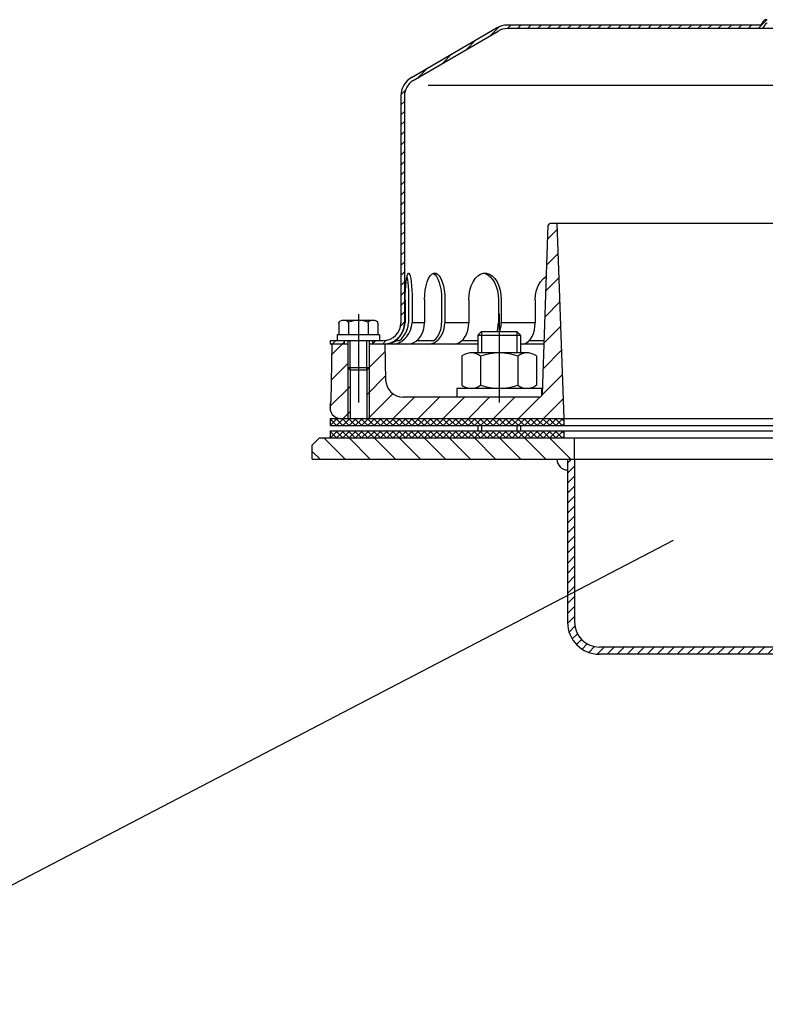
# Model space of a CAD drawing. Extents: x 0 to 3325, y 0 to 4825.
# Drawn here: x 1626 to 1837, y 4208 to 4486 of the extents above; entities that cross this region are included whole.
import ezdxf

# ---------------------------------------------------------------- set-up
doc = ezdxf.new("R2010")
doc.units = 0
doc.header["$LTSCALE"] = 50
doc.header["$MEASUREMENT"] = 0
doc.linetypes.add('AUSGEZOGEN', pattern=[0])
doc.linetypes.add('STRICHPUNKT', pattern=[1, 0.5, -0.25, 0, -0.25])
for name, color, linetype in [('HILF', 2, 'Continuous'), ('MITTEL', 2, 'STRICHPUNKT'), ('SCHRAFF', 7, 'AUSGEZOGEN'), ('STEMPEL', 3, 'Continuous'), ('TEXT', 7, 'Continuous')]:
    doc.layers.add(name, color=color, linetype=linetype)

# ---------------------------------------------------------------- blocks, each defined once
blk = doc.blocks.new('*X14')
at = {"layer": 'SCHRAFF', "color": 0}
for p, q in [((473.5, 417.46), (468.53, 422.43)), ((473.5, 410.39), (467.5, 416.39)), ((473.5, 403.31), (467.5, 409.31)), ((473.5, 396.24), (467.5, 402.24)), ((469.34, 393.33), (467.5, 395.17)), ((473.5, 389.17), (469.34, 393.33)), ((473.5, 382.1), (467.5, 388.1)), ((473.5, 375.03), (467.5, 381.03)), ((473.5, 367.96), (467.5, 373.96)), ((473.5, 360.89), (467.5, 366.89)), ((473.5, 353.82), (467.5, 359.82)), ((473.5, 346.75), (467.5, 352.75)), ((473.5, 339.67), (467.5, 345.67)), ((473.5, 332.6), (467.5, 338.6)), ((472.54, 326.49), (467.5, 331.53)), ((469.72, 322.24), (465.48, 326.48)), ((197.79, 318.4), (191.79, 324.4)), ((204.86, 318.4), (198.86, 324.4)), ((211.93, 318.4), (205.93, 324.4)), ((219, 318.4), (213, 324.4)), ((226.07, 318.4), (220.07, 324.4)), ((233.14, 318.4), (227.14, 324.4)), ((240.21, 318.4), (234.21, 324.4)), ((247.28, 318.4), (241.28, 324.4)), ((254.36, 318.4), (248.36, 324.4)), ((261.43, 318.4), (255.43, 324.4)), ((388.71, 318.4), (384.5, 322.61)), ((395.78, 318.4), (389.78, 324.4)), ((402.85, 318.4), (396.85, 324.4)), ((409.92, 318.4), (403.92, 324.4)), ((416.99, 318.4), (410.99, 324.4)), ((424.06, 318.4), (418.06, 324.4)), ((431.13, 318.4), (425.13, 324.4)), ((438.2, 318.4), (432.2, 324.4)), ((445.27, 318.4), (439.27, 324.4)), ((452.35, 318.4), (446.35, 324.4)), ((459.42, 318.4), (453.42, 324.4)), ((465.49, 319.4), (460.49, 324.4)), ((190.72, 318.4), (188.5, 320.62))]:
    blk.add_line(p, q, dxfattribs=at)
blk = doc.blocks.new('*X13')
at = {"color": 0}
for p, q in [((193.5, 329.62), (193.78, 329.9)), ((195.36, 327.9), (193.5, 329.76)), ((193.59, 327.9), (193.5, 327.99)), ((193.55, 327.9), (195.55, 329.9)), ((197.13, 327.9), (195.13, 329.9)), ((195.32, 327.9), (197.32, 329.9)), ((198.89, 327.9), (196.89, 329.9)), ((197.09, 327.9), (199.09, 329.9)), ((200.66, 327.9), (198.66, 329.9)), ((198.85, 327.9), (200.85, 329.9)), ((202.43, 327.9), (200.43, 329.9)), ((200.62, 327.9), (202.62, 329.9)), ((204.2, 327.9), (202.2, 329.9)), ((202.39, 327.9), (204.39, 329.9)), ((205.97, 327.9), (203.97, 329.9)), ((204.16, 327.9), (206.16, 329.9)), ((207.73, 327.9), (205.73, 329.9)), ((205.92, 327.9), (207.92, 329.9)), ((209.5, 327.9), (207.5, 329.9)), ((207.69, 327.9), (209.69, 329.9)), ((211.27, 327.9), (209.27, 329.9)), ((209.46, 327.9), (211.46, 329.9)), ((213.04, 327.9), (211.04, 329.9)), ((211.23, 327.9), (213.23, 329.9)), ((214.8, 327.9), (212.8, 329.9)), ((213, 327.9), (215, 329.9)), ((216.57, 327.9), (214.57, 329.9)), ((214.76, 327.9), (216.76, 329.9)), ((218.34, 327.9), (216.34, 329.9)), ((216.53, 327.9), (218.53, 329.9)), ((220.11, 327.9), (218.11, 329.9)), ((218.3, 327.9), (220.3, 329.9)), ((221.88, 327.9), (219.88, 329.9)), ((220.07, 327.9), (222.07, 329.9)), ((223.64, 327.9), (221.64, 329.9)), ((221.83, 327.9), (223.83, 329.9)), ((225.41, 327.9), (223.41, 329.9)), ((223.6, 327.9), (225.6, 329.9)), ((227.18, 327.9), (225.18, 329.9)), ((225.37, 327.9), (227.37, 329.9)), ((228.95, 327.9), (226.95, 329.9)), ((227.14, 327.9), (229.14, 329.9)), ((230.71, 327.9), (228.71, 329.9)), ((228.91, 327.9), (230.91, 329.9)), ((232.48, 327.9), (230.48, 329.9)), ((230.67, 327.9), (232.67, 329.9)), ((234.25, 327.9), (232.25, 329.9)), ((232.44, 327.9), (234.44, 329.9)), ((236.02, 327.9), (234.02, 329.9)), ((234.21, 327.9), (236.21, 329.9)), ((237.78, 327.9), (235.78, 329.9)), ((235.98, 327.9), (237.98, 329.9)), ((239.55, 327.9), (237.55, 329.9)), ((237.74, 327.9), (239.74, 329.9)), ((241.23, 328), (239.32, 329.9)), ((239.51, 327.9), (241.23, 329.61)), ((241.23, 329.76), (241.09, 329.9)), ((241.23, 329.61), (241.51, 329.9)), ((243.09, 327.9), (241.23, 329.76)), ((241.32, 327.9), (241.23, 328)), ((241.28, 327.9), (243.28, 329.9)), ((244.86, 327.9), (242.86, 329.9)), ((243.05, 327.9), (245.05, 329.9)), ((246.62, 327.9), (244.62, 329.9)), ((244.82, 327.9), (246.82, 329.9)), ((248.39, 327.9), (246.39, 329.9)), ((246.58, 327.9), (248.58, 329.9)), ((250.16, 327.9), (248.16, 329.9)), ((248.35, 327.9), (250.35, 329.9)), ((251.93, 327.9), (249.93, 329.9)), ((250.12, 327.9), (252.12, 329.9)), ((253.69, 327.9), (251.69, 329.9)), ((251.89, 327.9), (253.89, 329.9)), ((255.46, 327.9), (253.46, 329.9)), ((253.65, 327.9), (255.65, 329.9)), ((257.23, 327.9), (255.23, 329.9)), ((255.42, 327.9), (257.42, 329.9)), ((259, 327.9), (257, 329.9)), ((257.19, 327.9), (259.19, 329.9)), ((259.5, 329.17), (258.77, 329.9)), ((258.96, 327.9), (259.5, 328.44)), ((387.5, 329.16), (388.24, 329.9)), ((388.05, 327.9), (387.5, 328.45)), ((389.81, 327.9), (387.81, 329.9)), ((388, 327.9), (390, 329.9)), ((391.58, 327.9), (389.58, 329.9)), ((389.77, 327.9), (391.77, 329.9)), ((393.35, 327.9), (391.35, 329.9)), ((391.54, 327.9), (393.54, 329.9)), ((395.12, 327.9), (393.12, 329.9)), ((393.31, 327.9), (395.31, 329.9)), ((396.88, 327.9), (394.88, 329.9)), ((395.08, 327.9), (397.08, 329.9)), ((398.65, 327.9), (396.65, 329.9)), ((396.84, 327.9), (398.84, 329.9)), ((400.42, 327.9), (398.42, 329.9)), ((398.61, 327.9), (400.61, 329.9)), ((402.19, 327.9), (400.19, 329.9)), ((400.38, 327.9), (402.38, 329.9)), ((403.96, 327.9), (401.96, 329.9)), ((402.15, 327.9), (404.15, 329.9)), ((405.72, 327.9), (403.72, 329.9)), ((403.91, 327.9), (405.77, 329.76)), ((405.77, 329.62), (405.49, 329.9)), ((405.68, 327.9), (405.77, 327.99)), ((405.77, 329.76), (405.91, 329.9)), ((405.77, 327.99), (407.68, 329.9)), ((407.49, 327.9), (405.77, 329.62)), ((409.26, 327.9), (407.26, 329.9)), ((407.45, 327.9), (409.45, 329.9)), ((411.03, 327.9), (409.03, 329.9)), ((409.22, 327.9), (411.22, 329.9)), ((412.79, 327.9), (410.79, 329.9)), ((410.99, 327.9), (412.99, 329.9)), ((414.56, 327.9), (412.56, 329.9)), ((412.75, 327.9), (414.75, 329.9)), ((416.33, 327.9), (414.33, 329.9)), ((414.52, 327.9), (416.52, 329.9)), ((418.1, 327.9), (416.1, 329.9)), ((416.29, 327.9), (418.29, 329.9)), ((419.86, 327.9), (417.86, 329.9)), ((418.06, 327.9), (420.06, 329.9)), ((421.63, 327.9), (419.63, 329.9)), ((419.82, 327.9), (421.82, 329.9)), ((423.4, 327.9), (421.4, 329.9)), ((421.59, 327.9), (423.59, 329.9)), ((425.17, 327.9), (423.17, 329.9)), ((423.36, 327.9), (425.36, 329.9)), ((426.94, 327.9), (424.94, 329.9)), ((425.13, 327.9), (427.13, 329.9)), ((428.7, 327.9), (426.7, 329.9)), ((426.9, 327.9), (428.9, 329.9)), ((430.47, 327.9), (428.47, 329.9)), ((428.66, 327.9), (430.66, 329.9)), ((432.24, 327.9), (430.24, 329.9)), ((430.43, 327.9), (432.43, 329.9)), ((434.01, 327.9), (432.01, 329.9)), ((432.2, 327.9), (434.2, 329.9)), ((435.77, 327.9), (433.77, 329.9)), ((433.97, 327.9), (435.97, 329.9)), ((437.54, 327.9), (435.54, 329.9)), ((435.73, 327.9), (437.73, 329.9)), ((439.31, 327.9), (437.31, 329.9)), ((437.5, 327.9), (439.5, 329.9)), ((441.08, 327.9), (439.08, 329.9)), ((439.27, 327.9), (441.27, 329.9)), ((442.85, 327.9), (440.85, 329.9)), ((441.04, 327.9), (443.04, 329.9)), ((444.61, 327.9), (442.61, 329.9)), ((442.81, 327.9), (444.81, 329.9)), ((446.38, 327.9), (444.38, 329.9)), ((444.57, 327.9), (446.57, 329.9)), ((448.15, 327.9), (446.15, 329.9)), ((446.34, 327.9), (448.34, 329.9)), ((449.92, 327.9), (447.92, 329.9)), ((448.11, 327.9), (450.11, 329.9)), ((451.68, 327.9), (449.68, 329.9)), ((449.88, 327.9), (451.88, 329.9)), ((453.45, 327.9), (451.45, 329.9)), ((451.64, 327.9), (453.5, 329.75)), ((453.5, 329.62), (453.22, 329.9)), ((453.41, 327.9), (453.5, 327.99))]:
    blk.add_line(p, q, dxfattribs=at)
blk = doc.blocks.new('*X12')
at = {"color": 0}
for p, q in [((193.5, 326.08), (193.82, 326.4)), ((195.32, 324.4), (193.5, 326.23)), ((193.59, 324.4), (195.59, 326.4)), ((197.09, 324.4), (195.09, 326.4)), ((195.35, 324.4), (197.35, 326.4)), ((198.86, 324.4), (196.86, 326.4)), ((197.12, 324.4), (199.12, 326.4)), ((200.63, 324.4), (198.63, 326.4)), ((198.89, 324.4), (200.89, 326.4)), ((202.39, 324.4), (200.39, 326.4)), ((200.66, 324.4), (202.66, 326.4)), ((204.16, 324.4), (202.16, 326.4)), ((202.42, 324.4), (204.42, 326.4)), ((205.93, 324.4), (203.93, 326.4)), ((204.19, 324.4), (206.19, 326.4)), ((207.7, 324.4), (205.7, 326.4)), ((205.96, 324.4), (207.96, 326.4)), ((209.47, 324.4), (207.47, 326.4)), ((207.73, 324.4), (209.73, 326.4)), ((211.23, 324.4), (209.23, 326.4)), ((209.5, 324.4), (211.5, 326.4)), ((213, 324.4), (211, 326.4)), ((211.26, 324.4), (213.26, 326.4)), ((214.77, 324.4), (212.77, 326.4)), ((213.03, 324.4), (215.03, 326.4)), ((216.54, 324.4), (214.54, 326.4)), ((214.8, 324.4), (216.8, 326.4)), ((218.3, 324.4), (216.3, 326.4)), ((216.57, 324.4), (218.57, 326.4)), ((220.07, 324.4), (218.07, 326.4)), ((218.33, 324.4), (220.33, 326.4)), ((221.84, 324.4), (219.84, 326.4)), ((220.1, 324.4), (222.1, 326.4)), ((223.61, 324.4), (221.61, 326.4)), ((221.87, 324.4), (223.87, 326.4)), ((225.38, 324.4), (223.38, 326.4)), ((223.64, 324.4), (225.64, 326.4)), ((227.14, 324.4), (225.14, 326.4)), ((225.41, 324.4), (227.41, 326.4)), ((228.91, 324.4), (226.91, 326.4)), ((227.17, 324.4), (229.17, 326.4)), ((230.68, 324.4), (228.68, 326.4)), ((228.94, 324.4), (230.94, 326.4)), ((232.45, 324.4), (230.45, 326.4)), ((230.71, 324.4), (232.71, 326.4)), ((234.21, 324.4), (232.21, 326.4)), ((232.48, 324.4), (234.48, 326.4)), ((235.98, 324.4), (233.98, 326.4)), ((234.24, 324.4), (236.24, 326.4)), ((237.75, 324.4), (235.75, 326.4)), ((236.01, 324.4), (238.01, 326.4)), ((239.52, 324.4), (237.52, 326.4)), ((237.78, 324.4), (239.78, 326.4)), ((241.23, 324.46), (239.28, 326.4)), ((239.55, 324.4), (241.23, 326.08)), ((241.23, 326.23), (241.05, 326.4)), ((241.23, 326.08), (241.55, 326.4)), ((243.05, 324.4), (241.23, 326.23)), ((241.32, 324.4), (243.32, 326.4)), ((244.82, 324.4), (242.82, 326.4)), ((243.08, 324.4), (245.08, 326.4)), ((246.59, 324.4), (244.59, 326.4)), ((244.85, 324.4), (246.85, 326.4)), ((248.36, 324.4), (246.36, 326.4)), ((246.62, 324.4), (248.62, 326.4)), ((250.12, 324.4), (248.12, 326.4)), ((248.39, 324.4), (250.39, 326.4)), ((251.89, 324.4), (249.89, 326.4)), ((250.15, 324.4), (252.15, 326.4)), ((253.66, 324.4), (251.66, 326.4)), ((251.92, 324.4), (253.92, 326.4)), ((255.43, 324.4), (253.43, 326.4)), ((253.69, 324.4), (255.69, 326.4)), ((257.19, 324.4), (255.19, 326.4)), ((255.46, 324.4), (257.46, 326.4)), ((258.96, 324.4), (256.96, 326.4)), ((257.23, 324.4), (259.23, 326.4)), ((259.5, 325.63), (258.73, 326.4)), ((387.5, 325.63), (388.27, 326.4)), ((389.78, 324.4), (387.78, 326.4)), ((388.04, 324.4), (390.04, 326.4)), ((391.55, 324.4), (389.55, 326.4)), ((389.81, 324.4), (391.81, 326.4)), ((393.31, 324.4), (391.31, 326.4)), ((391.58, 324.4), (393.58, 326.4)), ((395.08, 324.4), (393.08, 326.4)), ((393.34, 324.4), (395.34, 326.4)), ((396.85, 324.4), (394.85, 326.4)), ((395.11, 324.4), (397.11, 326.4)), ((398.62, 324.4), (396.62, 326.4)), ((396.88, 324.4), (398.88, 326.4)), ((400.38, 324.4), (398.38, 326.4)), ((398.65, 324.4), (400.65, 326.4)), ((402.15, 324.4), (400.15, 326.4)), ((400.41, 324.4), (402.41, 326.4)), ((403.92, 324.4), (401.92, 326.4)), ((402.18, 324.4), (404.18, 326.4)), ((405.69, 324.4), (403.69, 326.4)), ((403.95, 324.4), (405.77, 326.22)), ((405.77, 326.09), (405.46, 326.4)), ((405.77, 326.22), (405.95, 326.4)), ((405.77, 324.45), (407.72, 326.4)), ((407.46, 324.4), (405.77, 326.09)), ((409.22, 324.4), (407.22, 326.4)), ((407.49, 324.4), (409.49, 326.4)), ((410.99, 324.4), (408.99, 326.4)), ((409.25, 324.4), (411.25, 326.4)), ((412.76, 324.4), (410.76, 326.4)), ((411.02, 324.4), (413.02, 326.4)), ((414.53, 324.4), (412.53, 326.4)), ((412.79, 324.4), (414.79, 326.4)), ((416.29, 324.4), (414.29, 326.4)), ((414.56, 324.4), (416.56, 326.4)), ((418.06, 324.4), (416.06, 326.4)), ((416.32, 324.4), (418.32, 326.4)), ((419.83, 324.4), (417.83, 326.4)), ((418.09, 324.4), (420.09, 326.4)), ((421.6, 324.4), (419.6, 326.4)), ((419.86, 324.4), (421.86, 326.4)), ((423.36, 324.4), (421.36, 326.4)), ((421.63, 324.4), (423.63, 326.4)), ((425.13, 324.4), (423.13, 326.4)), ((423.4, 324.4), (425.4, 326.4)), ((426.9, 324.4), (424.9, 326.4)), ((425.16, 324.4), (427.16, 326.4)), ((428.67, 324.4), (426.67, 326.4)), ((426.93, 324.4), (428.93, 326.4)), ((430.44, 324.4), (428.44, 326.4)), ((428.7, 324.4), (430.7, 326.4)), ((432.2, 324.4), (430.2, 326.4)), ((430.47, 324.4), (432.47, 326.4)), ((433.97, 324.4), (431.97, 326.4)), ((432.23, 324.4), (434.23, 326.4)), ((435.74, 324.4), (433.74, 326.4)), ((434, 324.4), (436, 326.4)), ((437.51, 324.4), (435.51, 326.4)), ((435.77, 324.4), (437.77, 326.4)), ((439.27, 324.4), (437.27, 326.4)), ((437.54, 324.4), (439.54, 326.4)), ((441.04, 324.4), (439.04, 326.4)), ((439.31, 324.4), (441.31, 326.4)), ((442.81, 324.4), (440.81, 326.4)), ((441.07, 324.4), (443.07, 326.4)), ((444.58, 324.4), (442.58, 326.4)), ((442.84, 324.4), (444.84, 326.4)), ((446.35, 324.4), (444.35, 326.4)), ((444.61, 324.4), (446.61, 326.4)), ((448.11, 324.4), (446.11, 326.4)), ((446.38, 324.4), (448.38, 326.4)), ((449.88, 324.4), (447.88, 326.4)), ((448.14, 324.4), (450.14, 326.4)), ((451.65, 324.4), (449.65, 326.4)), ((449.91, 324.4), (451.91, 326.4)), ((453.42, 324.4), (451.42, 326.4)), ((451.68, 324.4), (453.5, 326.22)), ((453.5, 326.09), (453.18, 326.4)), ((193.56, 324.4), (193.5, 324.46)), ((241.28, 324.4), (241.23, 324.46)), ((258.99, 324.4), (259.5, 324.91)), ((388.01, 324.4), (387.5, 324.91)), ((405.72, 324.4), (405.77, 324.45)), ((453.45, 324.4), (453.5, 324.45))]:
    blk.add_line(p, q, dxfattribs=at)

msp = doc.modelspace()

# ---------------------------------------------------------------- hatches: boundary and pattern name
at = {"layer": 'SCHRAFF'}
h = msp.add_hatch(dxfattribs=at)
h.set_pattern_fill('_USER', color=256, scale=2, angle=45, style=0, pattern_type=0)
h.set_pattern_definition([(45, (1639.851, 4034.3083), (-1.4142136, 1.4142136), [])])
h.paths.add_polyline_path([(1734.955, 4464.712, -0.2667504), (1737.436, 4469.031), (1761.414, 4483.019, -0.1340385), (1763.955, 4483.712), (1835.289, 4483.712, 0.3419987), (1836.741, 4484.837, -0.3419987), (1837.225, 4485.212), (1843.955, 4485.212), (1843.955, 4486.212), (1837.225, 4486.212, 0.3419987), (1835.773, 4485.087, -0.3419987), (1835.289, 4484.712), (1835.1, 4484.712), (1763.955, 4484.712, 0.1316525), (1760.955, 4483.908), (1736.922, 4469.889, 0.2662609), (1733.955, 4464.712), (1733.955, 4400.712, -0.4142136), (1728.955, 4395.712), (1725.955, 4395.712), (1725.955, 4394.712), (1728.955, 4394.712, 0.4142136), (1734.955, 4400.712)])
h.paths.add_polyline_path([(1717.955, 4395.712), (1713.955, 4395.712), (1713.955, 4394.712), (1717.955, 4394.712)])
h.paths.add_polyline_path([(1923.955, 4484.712), (1852.621, 4484.712, -0.3419987), (1852.137, 4485.087, 0.3419987), (1850.685, 4486.212), (1843.955, 4486.212), (1843.955, 4485.212), (1850.685, 4485.212, -0.3419987), (1851.169, 4484.837, 0.3419987), (1852.621, 4483.712), (1923.955, 4483.712, -0.1340385), (1926.495, 4483.019), (1950.474, 4469.031, -0.2667504), (1952.955, 4464.712), (1952.955, 4432.212), (1953.955, 4432.212), (1953.955, 4464.712, 0.2662609), (1950.988, 4469.889), (1926.955, 4483.908, 0.1316525)])
h.paths.add_polyline_path([(1953.955, 4432.212), (1952.955, 4432.212), (1952.955, 4400.712, 0.4142136), (1958.955, 4394.712), (1973.955, 4394.712), (1973.955, 4395.712), (1958.955, 4395.712, -0.4142136), (1953.955, 4400.712)])
h = msp.add_hatch(dxfattribs=at)
h.set_pattern_fill('_USER', color=256, scale=5, angle=45, style=0, pattern_type=0)
h.set_pattern_definition([(45, (1639.851, 4034.3083), (-3.535534, 3.535534), [])])
h.paths.add_polyline_path([(1970.955, 4379.712), (1926.227, 4379.712), (1926.227, 4373.712), (1970.955, 4373.712, 1)])
h.paths.add_polyline_path([(1926.227, 4379.712), (1915.052, 4379.712, -0.4040262), (1914.053, 4380.677), (1912.392, 4428.229, 0.4040262), (1911.893, 4428.712), (1909.876, 4428.712), (1907.955, 4373.712), (1926.227, 4373.712)])
h.paths.add_polyline_path([(1778.034, 4428.712), (1776.017, 4428.712, 0.4040262), (1775.517, 4428.229), (1773.857, 4380.677, -0.4040262), (1772.858, 4379.712), (1761.683, 4379.712), (1761.683, 4373.712), (1779.955, 4373.712)])
h.paths.add_polyline_path([(1761.683, 4379.712), (1734.63, 4379.712, -0.4091108), (1729.631, 4384.625), (1729.455, 4394.712), (1724.955, 4394.712), (1724.955, 4387.962), (1724.955, 4373.712), (1761.683, 4373.712)])
h.paths.add_polyline_path([(1718.955, 4394.712), (1714.455, 4394.712), (1714.172, 4378.477, -0.0541019), (1714.036, 4377.407, 0.4844269), (1716.955, 4373.712), (1718.955, 4373.712), (1718.955, 4387.962)])
h.paths.add_polyline_path([(1724.955, 4387.962), (1724.305, 4387.312), (1724.305, 4373.712), (1724.955, 4373.712)])
h.paths.add_polyline_path([(1719.605, 4387.312), (1718.955, 4387.962), (1718.955, 4373.712), (1719.605, 4373.712)])
h = msp.add_hatch(dxfattribs=at)
h.set_pattern_fill('_USER', color=256, scale=2, angle=45, style=0, pattern_type=0)
h.set_pattern_definition([(45, (1639.851, 4002.2349), (-1.4142136, 1.4142136), [])])
h.paths.add_polyline_path([(1971.955, 4309.212), (1789.955, 4309.212, -0.4142136), (1782.955, 4316.212), (1782.955, 4362.212), (1780.955, 4362.212), (1780.955, 4316.212, 0.4142136), (1789.955, 4307.212), (1971.955, 4307.212)])

# ---------------------------------------------------------------- linework, layer by layer
at = {"layer": 'HILF'}
for p, q in [((1741.629, 4467.712), (1946.781, 4467.712)), ((1740.621, 4400.712), (1737.123, 4400.712)), ((1753.119, 4400.712), (1746.361, 4400.712)), ((1771.807, 4400.712), (1762.25, 4400.712)), ((1756.683, 4398.212), (1756.683, 4392.212)), ((1766.683, 4398.212), (1766.683, 4392.212)), ((1719.605, 4387.312), (1719.605, 4395.712)), ((1724.305, 4387.312), (1724.305, 4395.712)), ((1718.955, 4387.962), (1718.955, 4373.712)), ((1724.955, 4387.962), (1724.955, 4373.712)), ((1756.683, 4371.712), (1756.683, 4370.212)), ((1766.683, 4371.712), (1766.683, 4370.212))]:
    msp.add_line(p, q, dxfattribs=at)
at = {"layer": 'MITTEL'}
for p, q in [((1721.955, 4403.181), (1721.955, 4373.712)), ((1761.683, 4403.212), (1761.683, 4368.212))]:
    msp.add_line(p, q, dxfattribs=at)
at = {"layer": 'SCHRAFF'}
msp.add_arc((1780.955, 4362.212), 3, 180, 270, dxfattribs=at)
at = {"layer": 'STEMPEL'}
for p, q in [((1736.922, 4469.889), (1760.909, 4483.881)), ((1835.289, 4484.712), (1763.955, 4484.712)), ((1923.955, 4483.712), (1763.955, 4483.712)), ((1835.289, 4484.712), (1835.1, 4484.712)), ((1737.436, 4469.031), (1761.414, 4483.019)), ((1733.955, 4464.712), (1733.955, 4400.712)), ((1734.955, 4464.712), (1734.955, 4400.712)), ((1773.857, 4380.677), (1775.517, 4428.229)), ((1911.893, 4428.712), (1776.017, 4428.712)), ((1779.955, 4373.712), (1778.034, 4428.712)), ((1735.165, 4407.212), (1735.165, 4400.712)), ((1736.129, 4407.212), (1736.129, 4400.712)), ((1737.123, 4407.212), (1737.123, 4400.712)), ((1740.621, 4407.212), (1740.621, 4400.712)), ((1745.435, 4407.212), (1745.435, 4400.712)), ((1746.361, 4407.212), (1746.361, 4400.712)), ((1753.119, 4407.212), (1753.119, 4400.712)), ((1761.455, 4407.212), (1761.455, 4400.712)), ((1762.25, 4407.212), (1762.25, 4400.712)), ((1771.807, 4407.212), (1771.807, 4400.712)), ((1716.434, 4400.93), (1716.741, 4401.107)), ((1716.434, 4400.906), (1716.434, 4400.93)), ((1716.434, 4400.834), (1716.434, 4400.906)), ((1716.434, 4400.633), (1716.434, 4400.834)), ((1716.434, 4400.633), (1716.434, 4397.312)), ((1726.095, 4401.38), (1717.815, 4401.38)), ((1717.818, 4401.38), (1717.815, 4401.38)), ((1719.194, 4400.633), (1719.194, 4400.906)), ((1719.194, 4400.633), (1719.194, 4397.312)), ((1724.715, 4400.633), (1724.715, 4400.906)), ((1724.715, 4400.633), (1724.715, 4397.312)), ((1727.476, 4400.93), (1727.169, 4401.107)), ((1727.476, 4400.633), (1727.476, 4400.93)), ((1727.476, 4400.633), (1727.476, 4397.312)), ((1727.955, 4397.312), (1715.955, 4397.312)), ((1715.955, 4397.312), (1715.955, 4395.712)), ((1727.955, 4397.312), (1727.955, 4395.712)), ((1755.683, 4397.212), (1756.683, 4398.212)), ((1755.683, 4397.212), (1767.683, 4397.212)), ((1755.683, 4397.212), (1755.683, 4392.212)), ((1756.683, 4398.212), (1766.683, 4398.212)), ((1756.683, 4398.212), (1766.683, 4398.212)), ((1766.683, 4398.212), (1767.683, 4397.212)), ((1767.683, 4397.212), (1767.683, 4392.212)), ((1713.955, 4395.712), (1728.955, 4395.712)), ((1713.955, 4395.712), (1713.955, 4394.712)), ((1718.955, 4394.712), (1713.955, 4394.712)), ((1714.455, 4394.712), (1714.172, 4378.477)), ((1717.955, 4395.712), (1717.955, 4394.712)), ((1718.955, 4395.712), (1718.955, 4387.962)), ((1724.955, 4395.712), (1724.955, 4387.962)), ((1755.683, 4394.712), (1724.955, 4394.712)), ((1725.955, 4395.712), (1725.955, 4394.712)), ((1729.455, 4394.712), (1729.631, 4384.625)), ((1732.544, 4395.712), (1733.508, 4395.712)), ((1738.467, 4395.712), (1743.281, 4395.712)), ((1751.167, 4395.712), (1755.683, 4395.712)), ((1774.347, 4394.712), (1767.683, 4394.712)), ((1770.169, 4395.712), (1774.382, 4395.712)), ((1751.133, 4391.352), (1751.528, 4391.58)), ((1769.594, 4392.212), (1753.771, 4392.212)), ((1753.778, 4392.212), (1753.771, 4392.212)), ((1772.232, 4391.352), (1771.837, 4391.58)), ((1751.133, 4391.352), (1751.133, 4383.072)), ((1756.408, 4391.307), (1756.408, 4383.117)), ((1766.957, 4391.307), (1766.957, 4383.117)), ((1772.232, 4391.352), (1772.232, 4383.072)), ((1724.955, 4387.962), (1718.955, 4387.962)), ((1719.605, 4387.312), (1718.955, 4387.962)), ((1719.605, 4387.312), (1719.605, 4373.712)), ((1724.305, 4387.312), (1719.605, 4387.312)), ((1724.955, 4387.962), (1724.305, 4387.312)), ((1724.305, 4387.312), (1724.305, 4373.712)), ((1751.133, 4383.072), (1751.528, 4382.844)), ((1772.232, 4383.072), (1771.837, 4382.844)), ((1773.683, 4382.212), (1749.683, 4382.212)), ((1749.683, 4382.212), (1749.683, 4379.712)), ((1769.594, 4382.212), (1753.771, 4382.212)), ((1753.778, 4382.212), (1753.771, 4382.212)), ((1773.683, 4380.147), (1773.683, 4382.212)), ((1772.858, 4379.712), (1734.63, 4379.712)), ((1713.955, 4373.712), (1973.955, 4373.712)), ((1713.955, 4373.712), (1713.955, 4371.712)), ((1779.955, 4371.712), (1779.955, 4373.712)), ((1713.955, 4371.712), (1973.955, 4371.712)), ((1713.955, 4370.212), (1973.955, 4370.212)), ((1713.955, 4370.212), (1713.955, 4368.212)), ((1755.683, 4371.712), (1755.683, 4370.212)), ((1767.683, 4371.712), (1767.683, 4370.212)), ((1779.955, 4368.212), (1779.955, 4370.212)), ((1710.955, 4368.212), (1708.955, 4366.212)), ((1710.955, 4368.212), (1980.955, 4368.212)), ((1782.955, 4362.212), (1782.955, 4368.212)), ((1708.955, 4362.212), (1708.955, 4366.212)), ((1708.955, 4362.212), (1980.955, 4362.212)), ((1780.955, 4362.212), (1780.955, 4316.212)), ((1782.955, 4362.212), (1782.955, 4316.212)), ((1971.955, 4309.212), (1789.955, 4309.212)), ((1971.955, 4307.212), (1789.955, 4307.212))]:
    msp.add_line(p, q, dxfattribs=at)
at = {"layer": 'STEMPEL', "extrusion": (0, 0, -1), "flags": 128}
for points in [[(-1735.165, 4407.212), (-1735.181, 4408.59), (-1735.231, 4409.921), (-1735.311, 4411.16), (-1735.42, 4412.265), (-1735.554, 4413.197), (-1735.707, 4413.926), (-1735.876, 4414.426), (-1736.053, 4414.68), (-1736.234, 4414.68), (-1736.412, 4414.426), (-1736.58, 4413.926), (-1736.734, 4413.197), (-1736.867, 4412.265), (-1736.976, 4411.16), (-1737.056, 4409.921), (-1737.106, 4408.59), (-1737.123, 4407.212)], [(-1735.647, 4413.674), (-1735.785, 4412.922), (-1735.903, 4411.999), (-1736, 4410.934), (-1736.071, 4409.757), (-1736.114, 4408.504), (-1736.129, 4407.212)], [(-1740.621, 4407.212), (-1740.67, 4408.59), (-1740.814, 4409.921), (-1741.051, 4411.16), (-1741.37, 4412.265), (-1741.761, 4413.197), (-1742.211, 4413.926), (-1742.705, 4414.426), (-1743.226, 4414.68), (-1743.756, 4414.68), (-1744.276, 4414.426), (-1744.77, 4413.926), (-1745.22, 4413.197), (-1745.612, 4412.265), (-1745.931, 4411.16), (-1746.167, 4409.921), (-1746.312, 4408.59), (-1746.361, 4407.212)], [(-1743.028, 4414.614), (-1743.517, 4414.287), (-1743.976, 4413.742), (-1744.392, 4412.995), (-1744.752, 4412.069), (-1745.044, 4410.992), (-1745.259, 4409.799), (-1745.39, 4408.526), (-1745.435, 4407.212)], [(-1753.119, 4407.212), (-1753.196, 4408.59), (-1753.427, 4409.921), (-1753.803, 4411.16), (-1754.31, 4412.265), (-1754.933, 4413.197), (-1755.649, 4413.926), (-1756.435, 4414.426), (-1757.263, 4414.68), (-1758.106, 4414.68), (-1758.934, 4414.426), (-1759.72, 4413.926), (-1760.436, 4413.197), (-1761.059, 4412.265), (-1761.566, 4411.16), (-1761.942, 4409.921), (-1762.172, 4408.59), (-1762.25, 4407.212)], [(-1756.889, 4414.712), (-1757.682, 4414.598), (-1758.451, 4414.26), (-1759.172, 4413.707), (-1759.824, 4412.957), (-1760.387, 4412.033), (-1760.843, 4410.962), (-1761.18, 4409.777), (-1761.386, 4408.514), (-1761.455, 4407.212)], [(-1771.807, 4407.212), (-1771.908, 4408.59), (-1772.209, 4409.921), (-1772.698, 4411.16), (-1773.36, 4412.265), (-1774.171, 4413.197), (-1775.016, 4413.856)]]:
    msp.add_lwpolyline(points, dxfattribs=at)
at = {"layer": 'STEMPEL', "flags": 128}
for points in [[(1729.659, 4394.712), (1730.517, 4394.778), (1731.37, 4395.031), (1732.19, 4395.462), (1732.953, 4396.058), (1733.634, 4396.8), (1734.212, 4397.665), (1734.669, 4398.626), (1734.99, 4399.652), (1735.165, 4400.712)], [(1731.617, 4394.712), (1732.475, 4394.778), (1733.327, 4395.031), (1734.148, 4395.462), (1734.911, 4396.058), (1735.592, 4396.8), (1736.17, 4397.665), (1736.627, 4398.626), (1736.948, 4399.652), (1737.123, 4400.712)], [(1733.508, 4395.712), (1734.185, 4396.322), (1734.785, 4397.049), (1735.291, 4397.875), (1735.69, 4398.777), (1735.972, 4399.732), (1736.129, 4400.712)], [(1735.805, 4394.712), (1736.641, 4394.803), (1737.452, 4395.074), (1738.213, 4395.516), (1738.901, 4396.116), (1739.494, 4396.855), (1739.976, 4397.712), (1740.33, 4398.66), (1740.547, 4399.67), (1740.621, 4400.712)], [(1741.546, 4394.712), (1742.382, 4394.803), (1743.192, 4395.074), (1743.953, 4395.516), (1744.641, 4396.116), (1745.234, 4396.855), (1745.716, 4397.712), (1746.071, 4398.66), (1746.288, 4399.67), (1746.361, 4400.712)], [(1743.281, 4395.712), (1743.901, 4396.321), (1744.433, 4397.049), (1744.862, 4397.875), (1745.178, 4398.777), (1745.37, 4399.731), (1745.435, 4400.712)], [(1748.755, 4394.712), (1749.513, 4394.803), (1750.247, 4395.074), (1750.937, 4395.516), (1751.56, 4396.116), (1752.098, 4396.855), (1752.534, 4397.712), (1752.856, 4398.66), (1753.052, 4399.67), (1753.119, 4400.712)], [(1761.058, 4398.212), (1761.277, 4399.016), (1761.41, 4399.855), (1761.455, 4400.712)], [(1761.853, 4398.212), (1762.072, 4399.016), (1762.205, 4399.855), (1762.25, 4400.712)], [(1768.144, 4394.712), (1768.78, 4394.803), (1769.397, 4395.074), (1769.976, 4395.516), (1770.499, 4396.116), (1770.95, 4396.855), (1771.316, 4397.712), (1771.586, 4398.66), (1771.751, 4399.67), (1771.807, 4400.712)]]:
    msp.add_lwpolyline(points, dxfattribs=at)
at = {"layer": 'STEMPEL'}
for centre, radius, start, end in [((1837.225, 4484.712), 1.5, 90, 165.52249), ((1763.955, 4478.712), 6, 90, 90), ((1763.955, 4478.712), 6, 90, 120.51287), ((1763.955, 4478.712), 5, 90, 120.53735), ((1835.289, 4485.212), 0.5, 270, 345.52249), ((1835.289, 4485.212), 1.5, 270, 345.52249), ((1837.225, 4484.712), 0.5, 90, 165.52249), ((1739.955, 4464.712), 6, 120.25642, 180), ((1734.444, 4474.232), 5, 300.06705, 300.25644), ((1739.955, 4464.712), 5, 120.25642, 180), ((1776.017, 4428.212), 0.5, 90, 178), ((1717.814, 4399.132), 2.248, 52.11936, 121.46919), ((1721.955, 4393.099), 8.281, 70.52783, 109.47217), ((1726.096, 4399.132), 2.248, 58.53081, 127.88064), ((1728.955, 4400.712), 5, 270, 0), ((1728.955, 4400.712), 6, 270, 0), ((1753.771, 4387.917), 4.295, 52.11936, 121.46919), ((1761.683, 4376.389), 15.823, 70.52783, 109.47217), ((1769.594, 4387.917), 4.295, 58.53081, 127.88064), ((1734.63, 4384.712), 5, 181, 270), ((1753.771, 4386.507), 4.295, 238.53081, 307.88064), ((1761.683, 4398.035), 15.823, 250.52783, 289.47217), ((1769.594, 4386.507), 4.295, 232.11936, 301.46919), ((1772.858, 4380.712), 1, 270, 358), ((1709.172, 4378.564), 5, 346.61282, 359), ((1716.955, 4376.712), 3, 166.61282, 270), ((1789.955, 4316.212), 9, 180, 270), ((1789.955, 4316.212), 7, 180, 270)]:
    msp.add_arc(centre, radius, start, end, dxfattribs=at)
msp.add_point((1713.955, 4376.712), dxfattribs=at)
at = {"layer": 'TEXT', "color": 2}
msp.add_line((1559.636, 4208.451), (1810.874, 4339.431), dxfattribs=at)

# ---------------------------------------------------------------- block references
at = {"layer": 'SCHRAFF', "linetype": 'Continuous'}
msp.add_blockref('*X14', (1520.457, 4043.812), dxfattribs=at)
at = {"layer": 'SCHRAFF'}
for name in ['*X13', '*X12']:
    msp.add_blockref(name, (1520.457, 4043.812), dxfattribs=at)

doc.saveas('drawing.dxf')
